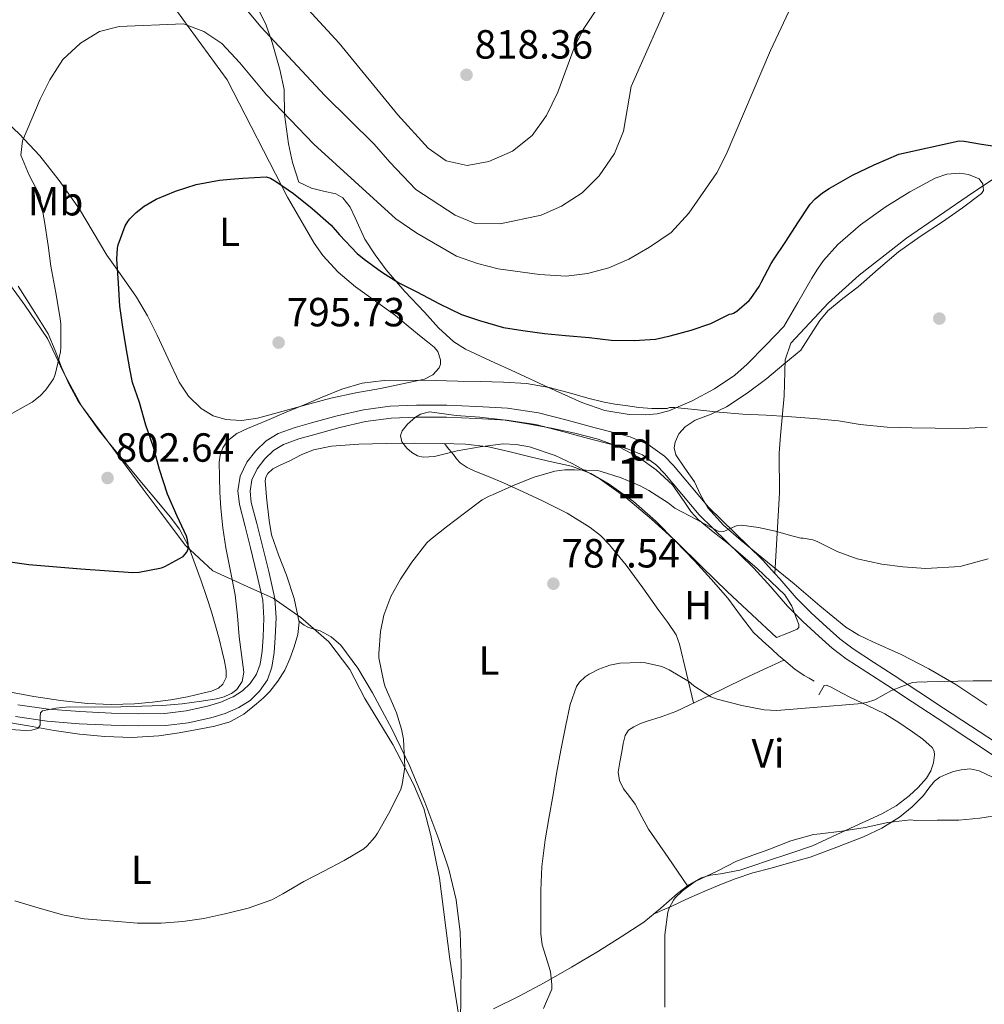
# Model space of a CAD drawing. Extents: x 539398 to 546263, y 714873 to 719542.
# Drawn here: x 541311 to 541548, y 717323 to 717565 of the extents above; entities that cross this region are included whole.
import ezdxf
from ezdxf.enums import TextEntityAlignment as Align

# ---------------------------------------------------------------- set-up
doc = ezdxf.new("R2010")
doc.units = 0
doc.header["$MEASUREMENT"] = 0
doc.linetypes.add('DGN Style 3', pattern=[107.43866, 76.7419, -30.69676])
for name, color, linetype in [('Nivel 1', 7, 'Continuous'), ('Nivel 17', 7, 'Continuous'), ('Nivel 21', 7, 'Continuous'), ('Nivel 35', 7, 'Continuous'), ('Nivel 36', 7, 'Continuous'), ('Nivel 37', 7, 'Continuous'), ('Nivel 4', 7, 'Continuous'), ('Nivel 41', 7, 'Continuous'), ('Nivel 48', 7, 'Continuous'), ('Nivel 5', 7, 'Continuous'), ('Nivel 57', 7, 'Continuous'), ('Nivel 7', 7, 'Continuous')]:
    doc.layers.add(name, color=color, linetype=linetype)
doc.styles.add('Style-arial', font='arial.shx', dxfattribs={"bigfont": 'arialbig.shx'})
doc.styles.add('Style-arialn', font='arialn.shx', dxfattribs={"bigfont": 'arialnbig.shx'})

# ---------------------------------------------------------------- blocks, each defined once
blk = doc.blocks.new('5PATER')
at = {"layer": 'Nivel 7', "linetype": 'Continuous', "lineweight": 0}
h = blk.add_hatch(color=53, dxfattribs=at)
edge = h.paths.add_edge_path()
edge.add_ellipse((0, 0), major_axis=(-1.1, -1.11), ratio=0.999422, start_angle=0, end_angle=360)
blk = doc.blocks.new('5PERFI')
at = {"layer": 'Nivel 17', "linetype": 'Continuous', "lineweight": 0}
h = blk.add_hatch(color=7, dxfattribs=at)
edge = h.paths.add_edge_path()
edge.add_arc((0, 0), 1.56, 315, 675)

msp = doc.modelspace()

# ---------------------------------------------------------------- linework, layer by layer
at = {"layer": 'Nivel 1', "color": 7, "linetype": 'Continuous', "lineweight": 0}
msp.add_polyline3d([(541301.038, 717510.061, 810.908), (541312.183, 717494.92, 807.867), (541317.755, 717486.778, 805.752), (541321.548, 717478.512, 804.917), (541326.102, 717470.118, 803.978), (541335.474, 717457.522, 802.454), (541341.3, 717449.633, 802.038), (541345.48, 717444.035, 801.614), (541351.686, 717435.764, 800.423), (541358.404, 717429.526, 797.375), (541366.906, 717425.697, 794.453), (541373.25, 717422.762, 793.881), (541380.099, 717418.048, 791.221), (541386.944, 717412.063, 790.452), (541392.137, 717405.192, 789.842), (541395.806, 717398.07, 789.62), (541402.767, 717386.749, 789.39), (541407.827, 717376.956, 789.044), (541410.355, 717370.98, 788.372), (541412.119, 717364.37, 787.941), (541414.256, 717353.821, 787.625), (541416.754, 717333.871, 787.33), (541419.386, 717317.222, 785.66)], dxfattribs=at)
at = {"layer": 'Nivel 21', "color": 7, "linetype": 'DGN Style 3', "lineweight": 0}
for points in [[(541562.944, 717534.213, 799.469), (541545.422, 717522.628, 798.08), (541529.185, 717511.485, 797.503), (541517.512, 717502.314, 797.279), (541510.029, 717495.524, 797.02), (541500.721, 717485.601, 796.34), (541499.321, 717481.521, 795.77), (541499.121, 717472.641, 795.29), (541498.178, 717462.839, 793.552), (541497.881, 717458.481, 792.68), (541497.894, 717448.712, 790.514), (541496.818, 717428.859, 787.875)], [(541496.818, 717428.859, 787.875), (541493.782, 717432.24, 788.268), (541486.966, 717438.864, 789.354), (541480.442, 717445.206, 790.44), (541476.185, 717450.294, 790.8), (541471.862, 717455.462, 791.16), (541469.63, 717457.778, 791.314), (541465.639, 717460.668, 791.549), (541461.188, 717462.508, 791.784), (541456.758, 717463.667, 792.018), (541452.531, 717464.767, 792.2), (541445.633, 717466.599, 792.229), (541438.568, 717468.455, 792.184), (541430.995, 717469.6, 792.26), (541423.45, 717469.997, 792.392), (541416.029, 717470.303, 792.595), (541408.551, 717470.353, 792.824), (541402.046, 717470.068, 793.037), (541395.5, 717469.204, 793.256), (541389.001, 717467.709, 793.521), (541382.692, 717465.984, 793.768), (541378.716, 717464.821, 793.779), (541374.526, 717463.345, 793.752), (541371.529, 717461.526, 793.786), (541369.02, 717459.091, 793.832), (541366.757, 717456.247, 793.903), (541365.186, 717452.821, 793.992), (541364.619, 717449.234, 794.168), (541364.963, 717445.845, 794.28), (541366.356, 717440.415, 794.193), (541367.687, 717435.212, 794.104), (541369.29, 717428.683, 793.989), (541370.708, 717422.31, 793.88), (541371.007, 717417.898, 793.851), (541370.786, 717413.257, 793.848), (541370.554, 717409.752, 793.832), (541370.073, 717406.52, 793.816), (541369.182, 717404.032, 793.814), (541367.631, 717401.768, 793.816), (541365.73, 717399.924, 793.795), (541363.472, 717398.513, 793.768), (541362.801, 717398.221, 793.763), (541360.406, 717397.179, 793.746), (541357.14, 717396.176, 793.8), (541351.891, 717395.006, 794.019), (541346.635, 717394.382, 794.248), (541340.136, 717394.297, 794.506), (541333.513, 717394.463, 794.76), (541325.702, 717394.83, 794.976), (541317.962, 717395.44, 795.064), (541310.401, 717396.543, 794.84)], [(541647.22, 717329.646, 775.16), (541645.825, 717330.301, 775.074), (541644.43, 717330.955, 774.988), (541642.72, 717331.815, 774.952), (541641.038, 717332.731, 774.988), (541635.258, 717335.923, 775.113), (541629.478, 717339.115, 775.238), (541617.077, 717345.079, 776.092), (541604.377, 717352.407, 777.151), (541591.696, 717359.771, 778.236), (541580.631, 717367.195, 779.224), (541569.642, 717375.012, 780.284), (541553.984, 717385.389, 781.991), (541538.347, 717395.715, 783.756), (541532.257, 717399.719, 784.42), (541526.161, 717403.722, 785.068), (541521.074, 717407.027, 785.417), (541516.088, 717410.273, 785.74), (541512.764, 717412.8, 786.119), (541509.571, 717415.629, 786.492), (541505.717, 717419.203, 786.892), (541502.054, 717422.862, 787.292), (541498.023, 717427.517, 787.719), (541496.818, 717428.859, 787.875)]]:
    msp.add_polyline3d(points, dxfattribs=at)
at = {"layer": 'Nivel 21', "color": 7, "linetype": 'Continuous', "lineweight": 0}
msp.add_polyline3d([(541552.35, 717382.92, 781.991), (541536.718, 717393.243, 783.756), (541530.631, 717397.244, 784.42), (541524.542, 717401.243, 785.068), (541519.46, 717404.545, 785.417), (541514.382, 717407.851, 785.74), (541510.884, 717410.51, 786.119), (541507.582, 717413.435, 786.492), (541503.663, 717417.069, 786.892), (541499.886, 717420.843, 787.292), (541495.802, 717425.559, 787.719), (541491.646, 717430.187, 788.268), (541484.902, 717436.741, 789.354), (541478.158, 717443.296, 790.44), (541473.902, 717448.384, 790.8), (541469.646, 717453.472, 791.16), (541467.67, 717455.522, 791.314), (541464.177, 717458.051, 791.549), (541460.238, 717459.68, 791.784), (541456.007, 717460.787, 792.018), (541451.774, 717461.888, 792.2), (541444.873, 717463.721, 792.229), (541437.966, 717465.536, 792.184), (541430.694, 717466.635, 792.26), (541423.31, 717467.024, 792.392), (541415.958, 717467.327, 792.595), (541408.606, 717467.376, 792.824), (541402.306, 717467.1, 793.037), (541396.03, 717466.272, 793.256), (541389.727, 717464.822, 793.521), (541383.502, 717463.12, 793.768), (541379.629, 717461.987, 793.779), (541375.806, 717460.64, 793.752), (541373.361, 717459.156, 793.786), (541371.23, 717457.088, 793.832), (541369.312, 717454.677, 793.903), (541368.062, 717451.952, 793.992), (541367.619, 717449.151, 794.168), (541367.902, 717446.368, 794.28), (541369.239, 717441.154, 794.193), (541370.574, 717435.936, 794.104), (541372.188, 717429.361, 793.989), (541373.662, 717422.736, 793.88), (541373.988, 717417.928, 793.851), (541373.758, 717413.088, 793.848), (541373.516, 717409.434, 793.832), (541372.974, 717405.792, 793.816), (541371.855, 717402.667, 793.814), (541369.918, 717399.84, 793.816), (541367.576, 717397.567, 793.795), (541364.862, 717395.872, 793.768), (541362.801, 717394.975, 793.755), (541361.44, 717394.383, 793.746), (541357.902, 717393.296, 793.8), (541352.391, 717392.068, 794.019), (541346.83, 717391.408, 794.248), (541340.118, 717391.32, 794.506), (541333.406, 717391.488, 794.76), (541325.515, 717391.859, 794.976), (541317.63, 717392.48, 795.064), (541309.872, 717393.612, 794.84)], dxfattribs=at)
at = {"layer": 'Nivel 35', "color": 92, "linetype": 'DGN Style 3', "lineweight": 0}
for points in [[(541460.934, 717468.01, 794.5), (541454.96, 717468.975, 794.35), (541449.246, 717470.944, 794.392), (541441.079, 717474.696, 794.662), (541432.942, 717478.448, 795.144), (541426.768, 717481.258, 795.666), (541420.622, 717484.096, 796.44), (541417.745, 717485.882, 796.954), (541414.013, 717489.4, 797.794), (541410.526, 717493.2, 798.664), (541405.708, 717498.287, 800.153), (541401.118, 717503.616, 801.288), (541398.409, 717507.356, 801.387), (541395.854, 717511.216, 801.304), (541393.487, 717516.499, 801.246), (541392.265, 717519.124, 801.214), (541390.43, 717521.392, 801.176), (541388.675, 717522.386, 801.147), (541385.686, 717522.994, 801.102), (541382.75, 717523.744, 801.048), (541379.574, 717525.224, 800.976), (541378.041, 717530.081, 804.4), (541377.042, 717534.673, 806.059), (541376.041, 717541.921, 807.37), (541375.961, 717548.081, 808.78), (541374.928, 717552.951, 809.28), (541373.001, 717559.681, 812.14), (541371.436, 717564.137, 813.797), (541368.62, 717569.826, 814.973)], [(541548.956, 717396.47, 784.56), (541541.374, 717401.515, 784.94), (541534.687, 717405.367, 785.786), (541527.854, 717408.907, 786.828), (541520.909, 717412.018, 787.917), (541517.48, 717413.637, 788.454), (541514.286, 717415.659, 788.924), (541507.855, 717420.921, 789.692), (541501.518, 717426.299, 790.396), (541494.999, 717431.641, 791.246), (541488.478, 717436.987, 792.108), (541484.166, 717440.792, 792.414), (541480.27, 717445.051, 792.812), (541478.49, 717448.218, 793.555), (541476.99, 717451.467, 794.38), (541474.649, 717454.783, 795.053), (541472.414, 717458.075, 795.724), (541472.029, 717459.777, 796.098), (541472.217, 717461.183, 796.417), (541473.138, 717463.264, 796.883), (541474.67, 717465.019, 797.244), (541477.182, 717466.609, 797.535), (541481.138, 717468.125, 797.737), (541484.894, 717469.899, 797.788), (541489.933, 717473.296, 797.822), (541494.814, 717476.923, 797.836), (541499.014, 717480.403, 797.828), (541503.15, 717483.83, 797.82), (541505.501, 717487.512, 798.716), (541507.854, 717491.195, 799.612), (541509.823, 717493.567, 800.072), (541513.519, 717496.566, 800.309), (541517.326, 717499.483, 800.38), (541522.26, 717503.791, 800.546), (541527.246, 717508.059, 800.604), (541532.582, 717511.886, 800.497), (541538.094, 717515.467, 800.252), (541542.946, 717518.919, 799.825), (541547.678, 717522.459, 799.436), (541548.137, 717523.228, 799.412), (541547.991, 717524.799, 799.389), (541547.07, 717526.043, 799.356), (541544.458, 717527.155, 799.261), (541542.346, 717527.479, 799.19), (541539.165, 717527.232, 799.078), (541536.254, 717526.219, 798.956), (541530.003, 717522.901, 798.646), (541523.918, 717519.067, 798.332), (541517.911, 717514.746, 798.038), (541512.334, 717509.931, 797.756), (541508.802, 717505.925, 796.972), (541507.249, 717503.792, 796.612), (541505.854, 717501.563, 796.684), (541502.438, 717495.629, 797.698), (541499.022, 717489.696, 798.712), (541494.478, 717485.048, 797.96), (541489.934, 717480.4, 797.208), (541486.946, 717477.739, 796.863), (541481.93, 717474.38, 796.604), (541476.446, 717471.376, 796.28), (541470.718, 717468.935, 795.488), (541467.804, 717468.212, 795.046), (541464.862, 717467.904, 794.728), (541460.934, 717468.01, 794.5)], [(541497.23, 717413.072, 791.32), (541491.182, 717418.704, 791.32), (541485.134, 717424.336, 791.32), (541478.828, 717430.467, 791.145), (541472.574, 717436.656, 790.936), (541466.449, 717442.238, 790.917), (541460.094, 717447.6, 790.968), (541453.789, 717452.096, 791.049), (541446.862, 717455.936, 791.24), (541442.698, 717457.895, 791.419), (541436.345, 717460.062, 791.727), (541433.122, 717460.65, 791.891), (541429.87, 717460.816, 792.056), (541424.227, 717460.082, 792.356), (541418.574, 717459.088, 792.664), (541413.023, 717457.679, 792.764), (541410.232, 717457.503, 792.79), (541408.84, 717457.872, 792.831), (541407.454, 717458.672, 792.904), (541406.21, 717459.708, 793.225), (541404.926, 717461.277, 794.192), (541404.606, 717462.848, 795.016), (541405.018, 717463.979, 795.363), (541406.354, 717465.675, 795.8), (541408.334, 717467.36, 795.976), (541409.581, 717468.109, 795.966), (541411.767, 717468.654, 795.948), (541418.318, 717467.792, 795.88), (541424.122, 717467.342, 795.811), (541429.918, 717466.704, 795.736), (541435.861, 717465.752, 795.542), (541441.774, 717464.672, 795.32), (541447.573, 717463.418, 795.318), (541453.326, 717461.92, 795.32), (541458.374, 717460.064, 795.066), (541463.182, 717457.536, 794.808), (541467.609, 717454.416, 794.755), (541471.55, 717450.736, 794.712), (541474.654, 717446.362, 794.56), (541476.125, 717444.129, 794.445), (541477.886, 717442.16, 794.296), (541481.618, 717439.138, 793.819), (541485.39, 717436.16, 793.304), (541492.424, 717430.129, 792.857), (541499.23, 717423.632, 792.344), (541500.98, 717420.852, 791.982), (541502.142, 717417.792, 791.56), (541502.665, 717416.273, 791.298), (541502.689, 717415.564, 791.18), (541502.318, 717415.12, 791.144), (541499.774, 717414.096, 791.232), (541497.23, 717413.072, 791.32)]]:
    msp.add_polyline3d(points, dxfattribs=at)
at = {"layer": 'Nivel 36', "color": 92, "linetype": 'Continuous', "lineweight": 0}
for points in [[(541347.881, 717569.681, 806.47), (541361.961, 717550.481, 802.96), (541376.782, 717521.584, 798.824), (541380.086, 717515.92, 798.48), (541383.39, 717510.256, 798.136), (541385.488, 717507.194, 797.887), (541389.3, 717503.097, 797.388), (541393.582, 717499.456, 796.888), (541398.494, 717495.951, 796.439), (541403.358, 717492.416, 795.96), (541406.551, 717489.793, 795.553), (541409.742, 717487.168, 795.128), (541411.309, 717485.896, 794.937), (541412.878, 717484.624, 794.744), (541413.783, 717483.55, 794.569), (541414.504, 717481.456, 794.218), (541414.481, 717480.411, 794.039), (541414.142, 717479.504, 793.88), (541412.618, 717477.769, 793.578), (541410.558, 717476.704, 793.368), (541405.134, 717475.537, 793.21), (541399.71, 717474.432, 793.368), (541393.604, 717473.322, 793.727), (541387.502, 717472.016, 794.152), (541382.33, 717470.62, 794.635), (541377.198, 717469.216, 795.096), (541373.322, 717468.167, 795.032), (541369.438, 717467.12, 794.968), (541365.563, 717466.58, 795.24), (541362.801, 717466.735, 795.432)], [(541362.801, 717466.735, 795.432), (541361.646, 717466.8, 795.512), (541358.487, 717467.688, 795.717), (541355.582, 717469.488, 795.928), (541352.458, 717472.502, 796.301), (541350.142, 717475.968, 796.712), (541347.413, 717481.765, 797.12), (541344.686, 717487.52, 797.528), (541342.32, 717492.281, 798.479), (541339.63, 717496.88, 799.368), (541335.982, 717502.064, 799.768), (541332.334, 717507.248, 800.168), (541325.641, 717518.561, 802.66), (541320.601, 717525.681, 803.14), (541315.801, 717531.761, 804.76), (541310.761, 717537.121, 806.08), (541306.841, 717540.801, 807.19), (541304.201, 717545.121, 807.94), (541303.401, 717548.801, 807.85), (541304.201, 717558.401, 808.78), (541305.881, 717567.921, 808.78)], [(541310.51, 717499.648, 808.84), (541314.214, 717493.811, 807.239), (541317.87, 717487.92, 805.816), (541319.577, 717483.821, 805.415), (541321.134, 717479.648, 805.032), (541323.026, 717475.383, 804.576), (541325.262, 717471.296, 804.12), (541330.555, 717463.945, 803.232), (541336.238, 717456.88, 802.344), (541340.892, 717451.295, 802.034), (541345.55, 717445.712, 801.8), (541347.946, 717442.805, 801.463), (541350.206, 717439.792, 801.032), (541352.43, 717435.552, 800.395), (541354.11, 717431.072, 799.688), (541355.582, 717427.018, 798.908), (541356.974, 717422.928, 798.168), (541358.063, 717419.453, 797.678), (541359.102, 717415.952, 797.208), (541359.95, 717412.803, 796.8), (541360.75, 717409.632, 796.392), (541361.267, 717407.28, 796.032), (541361.678, 717404.928, 795.656), (541361.71, 717403.256, 795.431), (541360.91, 717401.584, 795.32), (541359.846, 717400.616, 795.315), (541358.126, 717399.874, 795.315), (541356.302, 717399.456, 795.32), (541352.19, 717398.489, 795.341), (541348.046, 717397.728, 795.352), (541343.604, 717397.161, 795.179), (541339.15, 717396.784, 794.936), (541333.365, 717396.626, 794.728), (541327.582, 717396.864, 794.696), (541320.95, 717397.565, 794.889), (541314.35, 717398.576, 795.096), (541306.877, 717399.975, 795.332)], [(541306.686, 717392.448, 794.92), (541313.02, 717391.318, 794.731), (541319.358, 717390.192, 794.536), (541325.576, 717389.301, 794.304), (541331.822, 717388.688, 794.072), (541338.493, 717388.478, 793.887), (541345.166, 717388.896, 793.704), (541350.122, 717389.593, 793.544), (541355.054, 717390.48, 793.384), (541358.879, 717391.225, 793.278), (541362.638, 717392.32, 793.176), (541362.801, 717392.411, 793.169), (541366.071, 717394.245, 793.035), (541369.166, 717396.736, 792.888), (541370.871, 717398.22, 792.893), (541372.462, 717399.824, 792.888), (541374.463, 717402.317, 792.737), (541376.142, 717405.04, 792.552), (541377.422, 717407.877, 792.356), (541378.446, 717410.832, 792.152), (541379.368, 717413.842, 791.886), (541379.646, 717416.848, 791.64), (541378.423, 717422.678, 791.645), (541376.558, 717428.48, 791.96), (541374.583, 717433.423, 792.412), (541372.894, 717438.416, 792.776), (541372.312, 717441.907, 792.631), (541371.886, 717445.424, 792.44), (541371.649, 717447.624, 792.463), (541371.454, 717449.824, 792.472), (541371.33, 717451.679, 792.391), (541371.497, 717452.595, 792.343), (541371.998, 717453.488, 792.312), (541373.215, 717454.635, 792.299), (541375.188, 717455.652, 792.309), (541377.23, 717456.512, 792.296), (541380.147, 717458.089, 792.171), (541383.214, 717459.344, 792.056), (541387.664, 717460.226, 792.044), (541394.374, 717460.736, 792.113), (541401.102, 717460.848, 792.104), (541408.014, 717460.949, 791.971), (541414.926, 717460.912, 791.816), (541420.622, 717460.754, 791.681), (541426.286, 717460.08, 791.496), (541431.59, 717458.814, 791.144), (541436.846, 717457.472, 790.744), (541441.781, 717456.387, 790.473), (541446.718, 717455.28, 790.2), (541451.52, 717453.505, 789.79), (541455.998, 717450.896, 789.416), (541461.969, 717446.588, 789.121), (541467.454, 717441.76, 788.84), (541472.268, 717436.922, 788.535), (541476.974, 717431.984, 788.232), (541481.141, 717427.424, 788.137), (541485.23, 717422.8, 788.04), (541488.332, 717418.531, 787.754), (541491.566, 717414.368, 787.384), (541493.766, 717412.252, 787.158), (541496.014, 717410.208, 786.872), (541497.721, 717408.67, 786.59), (541499.454, 717407.152, 786.296), (541501.672, 717405.33, 786.105), (541503.982, 717403.76, 785.64), (541505.238, 717403.04, 785.16), (541506.494, 717402.32, 784.68)], [(541476.789, 717396.979, 784.192), (541475.065, 717404.217, 784.308), (541473.342, 717411.456, 784.424), (541472.479, 717413.718, 784.677), (541470.448, 717416.764, 785.482), (541468.206, 717419.728, 786.072), (541464.281, 717425.352, 786.135), (541460.206, 717430.912, 786.248), (541456.114, 717435.915, 786.724), (541453.841, 717438.186, 786.963), (541451.326, 717440.224, 787.192), (541445.673, 717443.733, 787.648), (541439.758, 717446.704, 788.104), (541434.865, 717448.997, 788.464), (541429.95, 717451.216, 788.872), (541426.435, 717452.659, 789.287), (541422.91, 717454.08, 789.752), (541421.001, 717454.943, 789.986), (541419.278, 717456.112, 790.216), (541418.417, 717457.106, 790.192), (541417.662, 717458.128, 790.344), (541416.558, 717459.513, 791.074), (541415.455, 717460.897, 791.803)], [(541419.398, 717317.963, 785.683), (541419.483, 717325.285, 786.414), (541419.566, 717332.608, 787.144), (541419.335, 717340.536, 787.306), (541418.35, 717348.464, 787.144), (541416.5, 717356.003, 787.307), (541414.03, 717363.344, 787.56), (541410.611, 717372.546, 788.341), (541406.846, 717381.6, 789.112), (541402.455, 717390.604, 789.206), (541397.71, 717399.456, 789.24), (541394.163, 717405.524, 789.51), (541389.966, 717411.232, 789.928), (541387.592, 717413.245, 790.289), (541384.878, 717414.72, 790.712), (541382.799, 717415.342, 790.535), (541381.774, 717415.636, 790.475), (541380.926, 717416.096, 790.728), (541380.249, 717416.649, 791.184), (541379.572, 717417.202, 791.64)], [(541475.269, 717351.923, 779.981), (541470.489, 717358.897, 780.914), (541465.71, 717365.872, 781.848), (541464.016, 717368.943, 782.082), (541462.43, 717372.08, 782.184), (541461.013, 717373.943, 782.228), (541459.55, 717375.856, 782.28), (541458.525, 717377.836, 782.475), (541458.222, 717379.904, 782.68), (541458.63, 717382.415, 782.75), (541459.102, 717384.928, 782.824), (541459.476, 717386.95, 782.964), (541459.918, 717388.96, 783.096), (541460.74, 717390.236, 783.152), (541462.062, 717391.12, 783.208), (541463.577, 717391.818, 783.296), (541465.118, 717392.416, 783.4), (541468.784, 717393.568, 783.734), (541472.382, 717394.864, 784.088), (541480.676, 717398.844, 784.284), (541488.942, 717402.848, 784.776), (541493.982, 717405.189, 785.572), (541499.021, 717407.531, 786.369)], [(541427.55, 717321.648, 785.88), (541433.817, 717324.797, 785.684), (541439.966, 717328.08, 785.096), (541446.696, 717331.922, 783.867), (541453.358, 717335.872, 782.648), (541458.972, 717339.341, 781.963), (541464.494, 717343.008, 781.352), (541468.711, 717346.456, 780.976), (541472.814, 717350.048, 780.6), (541475.607, 717352.181, 779.896), (541478.654, 717353.888, 779.192), (541480.978, 717354.561, 779.006), (541483.399, 717354.915, 778.879), (541488.206, 717355.792, 778.792), (541491.592, 717356.927, 778.801), (541494.974, 717358.064, 778.904), (541500.502, 717359.928, 779.232), (541506.03, 717361.792, 779.56), (541514.357, 717365.631, 779.948), (541523.15, 717369.627, 780.364), (541526.617, 717371.667, 780.781), (541529.854, 717374.123, 781.372), (541532.105, 717376.119, 781.772), (541534.11, 717378.411, 782.188), (541535.171, 717380.263, 782.708), (541535.822, 717382.235, 783.18), (541536.123, 717384.173, 783.312), (541535.985, 717385.142, 783.354), (541535.518, 717385.979, 783.388), (541533.182, 717388.095, 783.447), (541530.654, 717389.867, 783.564), (541527.328, 717392.178, 783.865), (541523.886, 717394.267, 784.172), (541519.564, 717396.376, 784.526), (541515.214, 717398.427, 784.876), (541513.398, 717399.386, 784.622), (541510.502, 717400.937, 783.883), (541509.432, 717401.357, 783.976), (541508.894, 717401.291, 784.764), (541508.259, 717400.117, 788.646), (541507.624, 717398.942, 792.528)], [(541550.231, 717378.747, 780.573), (541547.118, 717380.283, 780.828), (541544.885, 717380.713, 780.872), (541542.622, 717380.507, 780.876), (541540.751, 717380.059, 780.868), (541538.91, 717379.387, 780.86), (541537.408, 717378.663, 780.869), (541536.062, 717377.707, 780.876), (541534.708, 717375.978, 780.783), (541533.422, 717374.219, 780.604), (541530.583, 717371.394, 780.139), (541527.454, 717368.859, 779.708), (541523.144, 717366.144, 779.546), (541518.59, 717363.979, 779.372), (541512.054, 717361.493, 778.858), (541505.518, 717359.008, 778.344), (541500.686, 717357.664, 778.112), (541495.854, 717356.32, 777.88), (541491.38, 717355.095, 777.808), (541486.99, 717353.696, 777.976), (541483.254, 717352.191, 778.407), (541479.534, 717350.592, 778.872), (541477.662, 717349.796, 778.971), (541475.79, 717348.992, 779.064), (541473.518, 717347.915, 779.237), (541471.294, 717346.864, 779.688), (541469.095, 717345.917, 780.413), (541466.895, 717344.971, 781.138)]]:
    msp.add_polyline3d(points, dxfattribs=at)
at = {"layer": 'Nivel 4', "color": 30, "linetype": 'Continuous', "lineweight": 30, "elevation": 800, "flags": 128}
for points in [[(541347.28, 717448.384), (541345.296, 717454.496), (541343.856, 717459.952), (541341.936, 717465.424), (541340.352, 717470.976), (541338.64, 717475.872), (541337.968, 717479.248), (541337.088, 717484.48), (541336.24, 717489.536), (541335.568, 717494.704), (541335.184, 717500.336), (541334.752, 717506.272), (541334.928, 717509.008), (541335.12, 717509.792), (541336.864, 717514.48), (541337.472, 717515.552), (541337.984, 717516.224), (541339.536, 717517.808), (541341.488, 717519.296), (541344.496, 717521.04), (541349.248, 717523.024), (541354.304, 717524.704), (541360.032, 717525.76), (541362.801, 717525.975), (541365.808, 717526.208), (541371.568, 717526.528), (541372.64, 717526.208), (541374.128, 717525.296), (541378.288, 717522.464), (541382.848, 717518.768), (541387.52, 717514.672), (541389.616, 717512.272), (541393.952, 717507.712), (541395.696, 717506.288), (541399.92, 717503.152), (541404.176, 717500.464), (541408.656, 717498.24), (541414.256, 717495.28), (541419.632, 717492.64), (541424.048, 717491.152), (541430.016, 717489.408), (541434.752, 717488.688), (541440.08, 717487.968), (541445.216, 717487.472), (541451.104, 717486.976), (541456.496, 717486.368), (541462.112, 717486.256), (541467.376, 717486.592), (541471.056, 717487.408), (541476.208, 717488.784), (541481.008, 717490.448), (541485.648, 717492.72), (541486.16, 717492.784), (541486.64, 717493.008), (541487.424, 717493.504), (541490.48, 717496.112), (541490.896, 717496.56), (541492.901, 717499.549), (541493.381, 717500.541), (541495.845, 717505.245), (541496.485, 717506.077), (541499.365, 717510.365), (541502.581, 717515.485), (541505.493, 717519.837), (541506.693, 717521.117), (541508.533, 717522.637), (541510.149, 717523.661), (541515.941, 717526.957), (541521.253, 717529.549), (541527.301, 717532.125), (541542.149, 717535.389), (541543.429, 717535.341), (541547.669, 717534.637), (541553.669, 717533.661)], [(541303.823, 717432.37), (541313.104, 717431.088), (541325.91, 717429.974), (541338.741, 717429.076), (541340.256, 717429.184), (541345.824, 717430.256), (541346.608, 717430.56), (541351.12, 717433.04), (541351.984, 717434.08), (541352.32, 717434.896), (541352.384, 717436.192), (541352.224, 717437.12), (541351.92, 717438.08), (541349.68, 717443.008), (541347.28, 717448.384)]]:
    msp.add_lwpolyline(points, dxfattribs=at)
at = {"layer": 'Nivel 5', "color": 30, "linetype": 'Continuous', "lineweight": 0, "flags": 128}
for points, elevation in [([(541366.361, 717584.641), (541389.561, 717559.441), (541403.961, 717541.841), (541411.401, 717533.601), (541415.881, 717530.481), (541421.041, 717529.361), (541426.401, 717530.321), (541432.201, 717532.881), (541437.041, 717536.721), (541440.561, 717541.681), (541443.321, 717547.441), (541447.361, 717558.321), (541449.561, 717562.881), (541453.361, 717568.481)], 815), ([(541363.041, 717572.321), (541370.241, 717563.521), (541386.001, 717546.561), (541398.161, 717534.641), (541401.961, 717530.161), (541408.361, 717523.441), (541418.081, 717517.121), (541423.041, 717515.041), (541429.161, 717514.961), (541439.241, 717517.121), (541444.241, 717519.361), (541449.321, 717522.641), (541453.521, 717526.801), (541457.281, 717532.321), (541459.521, 717537.841), (541461.441, 717548.801), (541471.681, 717572.001)], 810), ([(541308.24, 717467.84), (541313.92, 717471.088), (541315.92, 717472.656), (541317.328, 717474.08), (541319.2, 717476.8), (541319.648, 717477.904), (541320.96, 717483.488), (541321.024, 717484.608), (541321.024, 717490.272), (541320.832, 717491.664), (541319.792, 717498), (541318.528, 717504.592), (541317.888, 717509.664), (541316.944, 717515.52), (541315.984, 717521.072), (541315.952, 717521.792), (541313.201, 717526.961), (541311.161, 717531.921), (541311.601, 717535.441), (541315.881, 717545.681), (541318.281, 717550.481), (541321.481, 717555.441), (541325.881, 717559.441), (541330.561, 717562.321), (541335.401, 717563.601), (541351.201, 717564.241), (541356.241, 717562.321), (541360.641, 717559.361), (541365.041, 717554.641), (541371.601, 717546.721), (541383.281, 717534.641), (541403.481, 717516.241), (541408.681, 717512.641), (541418.401, 717507.041), (541423.561, 717505.201), (541428.681, 717503.921), (541438.881, 717502.481), (541445.441, 717502.081), (541450.641, 717502.721), (541455.881, 717504.161), (541460.841, 717506.241), (541465.961, 717509.201), (541471.281, 717512.881), (541475.641, 717517.601), (541482.481, 717527.521), (541484.841, 717532.081), (541495.681, 717557.681), (541501.521, 717570.081)], 805), ([(541301.482, 717390.904), (541312.208, 717390.176), (541313.788, 717390.261), (541315.36, 717390.688), (541315.953, 717391.538), (541315.893, 717393.607), (541315.99, 717394.505), (541316.512, 717395.008), (541319.75, 717395.715), (541323.024, 717395.984), (541329.408, 717395.979), (541335.792, 717396.016), (541340.928, 717396.144), (541346.064, 717396.336), (541350.855, 717396.78), (541355.632, 717397.424), (541359.36, 717397.956), (541361.191, 717398.461), (541362.801, 717399.215), (541363.008, 717399.312), (541364.32, 717400.324), (541365.683, 717402.299), (541366.064, 717404.528), (541365.517, 717408.9), (541364.944, 717413.28), (541364.463, 717418.436), (541363.92, 717423.584), (541362.807, 717429.405), (541362.801, 717429.434), (541361.6, 717435.216), (541360.911, 717440.086), (541360.368, 717444.976), (541360.136, 717448.838), (541360.048, 717452.704), (541360.008, 717456.26), (541360.244, 717458.03), (541360.848, 717459.792), (541361.98, 717461.478), (541362.801, 717462.126), (541364.297, 717463.306), (541366.96, 717464.592), (541371.729, 717466.583), (541376.496, 717468.576), (541380.928, 717470.44), (541385.36, 717472.304), (541390.196, 717474.233), (541395.216, 717475.712), (541400.606, 717476.384), (541409.592, 717476.447), (541413.168, 717476.4), (541418.704, 717476.27), (541424.24, 717476.128), (541429.946, 717475.971), (541435.648, 717475.632), (541441.262, 717474.636), (541446.8, 717473.2), (541450.774, 717472.072), (541454.768, 717471.024), (541457.4, 717470.566), (541460.048, 717470.208), (541463.282, 717469.754), (541466.528, 717469.504), (541468.408, 717469.496), (541470.288, 717469.488), (541470.885, 717469.757), (541472.197, 717469.709), (541477.749, 717469.149), (541483.109, 717468.573), (541488.933, 717468.093), (541494.613, 717467.837), (541499.797, 717467.549), (541506.357, 717467.037), (541512.469, 717466.445), (541517.797, 717465.597), (541524.469, 717464.925), (541530.517, 717464.701), (541536.245, 717464.637), (541543.157, 717464.605), (541549.061, 717464.893)], 795), ([(541404.912, 717390.56), (541403.664, 717394.56), (541403.216, 717395.504), (541400.864, 717400.928), (541400.544, 717402.128), (541399.312, 717408.128), (541399.296, 717409.184), (541399.696, 717414.576), (541400.544, 717418.576), (541402.208, 717423.168), (541404.608, 717427.472), (541407.376, 717431.648), (541411.088, 717436.432), (541412, 717437.216), (541415.92, 717440.368), (541420.672, 717443.968), (541424.736, 717446.992), (541426.432, 717447.936), (541427.296, 717448.272), (541432.768, 717450.704), (541437.568, 717452.608), (541442.656, 717454.064), (541445.072, 717454.384), (541447.456, 717454.4), (541453.008, 717454.24), (541453.776, 717454.096), (541458.912, 717452.448), (541463.648, 717450.464), (541465.728, 717449.264), (541470.56, 717446.304), (541472.192, 717444.976), (541477.531, 717442.143), (541482.869, 717439.311), (541484.22, 717439.194), (541486.374, 717440.205), (541487.473, 717440.684), (541488.565, 717440.799), (541492.765, 717440.159), (541496.933, 717439.263), (541500.069, 717438.423), (541503.205, 717437.583), (541503.733, 717437.583), (541506.101, 717437.183), (541507.189, 717436.735), (541512.133, 717434.303), (541517.013, 717432.479), (541523.109, 717431.183), (541528.325, 717430.527), (541533.973, 717430.063), (541542.437, 717430.623), (541542.981, 717430.735), (541549.269, 717432.463)], 790), ([(541439.824, 717321.712), (541441.856, 717326.448), (541441.92, 717327.664), (541441.584, 717330.72), (541441.264, 717331.92), (541439.504, 717337.44), (541439.184, 717340.112), (541439.168, 717345.664), (541439.184, 717350.8), (541439.456, 717356.656), (541440.272, 717363.28), (541441.104, 717368.528), (541442.224, 717374.4), (541443.056, 717379.6), (541444.112, 717385.376), (541445.328, 717391.472), (541446.368, 717396.624), (541447.968, 717401.008), (541448.704, 717402.064), (541450.112, 717403.392), (541451.04, 717404.064), (541453.424, 717405.312), (541456.176, 717406.304), (541458.656, 717406.8), (541463.664, 717406.976), (541464.944, 717406.864), (541468.96, 717405.984), (541470.736, 717405.168), (541475.6, 717402.288), (541476.864, 717401.216), (541481.024, 717398.512), (541482.592, 717397.92), (541488.64, 717396.384), (541494.16, 717395.312), (541497.296, 717395.136), (541507.259, 717395.943), (541517.221, 717396.751), (541519.345, 717397.099), (541521.413, 717397.759), (541523.459, 717398.911), (541525.493, 717400.047), (541528.069, 717401.031), (541530.645, 717402.015), (541532.789, 717402.175), (541533.637, 717402.127), (541534.309, 717402.175), (541545.605, 717402.383)], 785), ([(541545.605, 717402.383), (541551.589, 717402.383)], 785), ([(541309.664, 717348.208), (541314.848, 717346.72), (541321.392, 717344.768), (541326.784, 717343.792), (541334.064, 717343.2), (541339.872, 717342.768), (541345.744, 717342.768), (541351.024, 717343.152), (541356.224, 717343.904), (541361.376, 717345.04), (541362.801, 717345.386), (541367.104, 717346.432), (541372.928, 717348.512), (541375.68, 717349.984), (541380.832, 717352.992), (541385.76, 717355.552), (541390.768, 717358.192), (541395.616, 717361.072), (541396.448, 717361.792), (541398.304, 717363.936), (541398.928, 717364.928), (541401.984, 717370.24), (541404.688, 717375.76), (541405.056, 717376.912), (541405.68, 717381.152), (541405.584, 717382.976), (541405.36, 717388.048), (541404.912, 717390.56)], 790), ([(541469.728, 717322.08), (541469.712, 717328.464), (541469.712, 717334.72), (541469.712, 717339.888), (541470.448, 717345.488), (541470.768, 717346.4), (541471.856, 717348.432), (541472.272, 717348.992), (541474.016, 717350.736), (541476.56, 717352.624), (541477.328, 717353.056), (541482.56, 717355.552), (541487.36, 717358.032), (541490.432, 717359.168), (541495.328, 717360.896), (541500.752, 717363.008), (541506.272, 717364.576), (541507.984, 717364.768), (541513.312, 717365.392), (541519.04, 717366.32), (541524.64, 717367.504), (541530.208, 717368.16), (541531.376, 717368.064), (541536.747, 717368.087), (541542.119, 717368.109), (541547.264, 717368.614), (541552.391, 717369.421)], 780)]:
    msp.add_lwpolyline(points, dxfattribs=dict(at, elevation=elevation))
at = {"layer": 'Nivel 57', "color": 92, "linetype": 'DGN Style 3', "lineweight": 0}
msp.add_polyline3d([(541368.62, 717569.826, 814.973), (541371.436, 717564.137, 813.797), (541373.001, 717559.681, 812.14), (541374.928, 717552.951, 809.28), (541375.961, 717548.081, 808.78), (541376.041, 717541.921, 807.37), (541377.042, 717534.673, 806.059), (541378.041, 717530.081, 804.4), (541379.574, 717525.224, 800.976), (541382.75, 717523.744, 801.048), (541385.686, 717522.994, 801.102), (541388.675, 717522.386, 801.147), (541390.43, 717521.392, 801.176), (541392.265, 717519.124, 801.214), (541393.487, 717516.499, 801.246), (541395.854, 717511.216, 801.304), (541398.409, 717507.356, 801.387), (541401.118, 717503.616, 801.288), (541405.708, 717498.287, 800.153), (541410.526, 717493.2, 798.664), (541414.013, 717489.4, 797.794), (541417.745, 717485.882, 796.954), (541420.622, 717484.096, 796.44), (541426.768, 717481.258, 795.666), (541432.942, 717478.448, 795.144), (541441.079, 717474.696, 794.662), (541449.246, 717470.944, 794.392), (541454.96, 717468.975, 794.35), (541460.934, 717468.01, 794.5), (541464.862, 717467.904, 794.728), (541467.804, 717468.212, 795.046), (541470.718, 717468.935, 795.488), (541476.446, 717471.376, 796.28), (541481.93, 717474.38, 796.604), (541486.946, 717477.739, 796.863), (541489.934, 717480.4, 797.208), (541494.478, 717485.048, 797.96), (541499.022, 717489.696, 798.712), (541502.438, 717495.629, 797.698), (541505.854, 717501.563, 796.684), (541507.249, 717503.792, 796.612), (541508.802, 717505.925, 796.972), (541512.334, 717509.931, 797.756), (541517.911, 717514.746, 798.038), (541523.918, 717519.067, 798.332), (541530.003, 717522.901, 798.646), (541536.254, 717526.219, 798.956), (541539.165, 717527.232, 799.078), (541542.346, 717527.479, 799.19), (541544.458, 717527.155, 799.261), (541547.07, 717526.043, 799.356), (541547.991, 717524.799, 799.389), (541548.137, 717523.228, 799.412), (541547.678, 717522.459, 799.436), (541542.946, 717518.919, 799.825), (541538.094, 717515.467, 800.252), (541532.582, 717511.886, 800.497), (541527.246, 717508.059, 800.604), (541522.26, 717503.791, 800.546), (541517.326, 717499.483, 800.38), (541513.519, 717496.566, 800.309), (541509.823, 717493.567, 800.072), (541507.854, 717491.195, 799.612), (541505.501, 717487.512, 798.716), (541503.15, 717483.83, 797.82), (541499.014, 717480.403, 797.828), (541494.814, 717476.923, 797.836), (541489.933, 717473.296, 797.822), (541484.894, 717469.899, 797.788), (541481.138, 717468.125, 797.737), (541477.182, 717466.609, 797.535), (541474.67, 717465.019, 797.244), (541473.138, 717463.264, 796.883), (541472.217, 717461.183, 796.417), (541472.029, 717459.777, 796.098), (541472.414, 717458.075, 795.724), (541474.649, 717454.783, 795.053), (541476.99, 717451.467, 794.38), (541478.49, 717448.218, 793.555), (541480.27, 717445.051, 792.812), (541484.166, 717440.792, 792.414), (541488.478, 717436.987, 792.108), (541494.999, 717431.641, 791.246), (541501.518, 717426.299, 790.396), (541507.855, 717420.921, 789.692), (541514.286, 717415.659, 788.924), (541517.48, 717413.637, 788.454), (541520.909, 717412.018, 787.917), (541527.854, 717408.907, 786.828), (541534.687, 717405.367, 785.786), (541541.374, 717401.515, 784.94), (541548.956, 717396.47, 784.56)], dxfattribs=at)
msp.add_polyline3d([(541497.23, 717413.072, 791.32), (541499.774, 717414.096, 791.232), (541502.318, 717415.12, 791.144), (541502.689, 717415.564, 791.18), (541502.665, 717416.273, 791.298), (541502.142, 717417.792, 791.56), (541500.98, 717420.852, 791.982), (541499.23, 717423.632, 792.344), (541492.424, 717430.129, 792.857), (541485.39, 717436.16, 793.304), (541481.618, 717439.138, 793.819), (541477.886, 717442.16, 794.296), (541476.125, 717444.129, 794.445), (541474.654, 717446.362, 794.56), (541471.55, 717450.736, 794.712), (541467.609, 717454.416, 794.755), (541463.182, 717457.536, 794.808), (541458.374, 717460.064, 795.066), (541453.326, 717461.92, 795.32), (541447.573, 717463.418, 795.318), (541441.774, 717464.672, 795.32), (541435.861, 717465.752, 795.542), (541429.918, 717466.704, 795.736), (541424.122, 717467.342, 795.811), (541418.318, 717467.792, 795.88), (541411.767, 717468.654, 795.948), (541409.581, 717468.109, 795.966), (541408.334, 717467.36, 795.976), (541406.354, 717465.675, 795.8), (541405.018, 717463.979, 795.363), (541404.606, 717462.848, 795.016), (541404.926, 717461.277, 794.192), (541406.21, 717459.708, 793.225), (541407.454, 717458.672, 792.904), (541408.84, 717457.872, 792.831), (541410.232, 717457.503, 792.79), (541413.023, 717457.679, 792.764), (541418.574, 717459.088, 792.664), (541424.227, 717460.082, 792.356), (541429.87, 717460.816, 792.056), (541433.122, 717460.65, 791.891), (541436.345, 717460.062, 791.727), (541442.698, 717457.895, 791.419), (541446.862, 717455.936, 791.24), (541453.789, 717452.096, 791.049), (541460.094, 717447.6, 790.968), (541466.449, 717442.238, 790.917), (541472.574, 717436.656, 790.936), (541478.828, 717430.467, 791.145), (541485.134, 717424.336, 791.32), (541491.182, 717418.704, 791.32)], close=True, dxfattribs=at)

# ---------------------------------------------------------------- block references
at = {"layer": 'Nivel 17', "color": 7, "linetype": 'Continuous', "lineweight": 0}
msp.add_blockref('5PERFI', (541537.283, 717491.641, 796.657), dxfattribs=at)
at = {"layer": 'Nivel 7', "color": 53, "linetype": 'Continuous', "lineweight": 0}
for p in [(541420.881, 717551.681, 818.36), (541374.619, 717485.73, 795.729), (541332.507, 717452.386, 802.641), (541442.267, 717426.338, 787.537)]:
    msp.add_blockref('5PATER', p, dxfattribs=at)

# ---------------------------------------------------------------- texts
at = {"layer": 'Nivel 37', "color": 92, "linetype": 'Continuous', "lineweight": 0}
for s, style, p in [('Mb', 'Style-arialn', (541319.717, 717520.548, 803.875)), ('L', 'Style-arialn', (541362.529, 717513.04, 798.658)), ('Fd', 'Style-arial', (541461.165, 717460.175, 791.653)), ('H', 'Style-arialn', (541477.89, 717421.083, 784.568)), ('L', 'Style-arialn', (541426.401, 717407.44, 787.531)), ('Vi', 'Style-arialn', (541495.115, 717384.577, 783.355)), ('L', 'Style-arialn', (541340.833, 717355.856, 791.113))]:
    msp.add_text(s, height=7, dxfattribs=dict(at, style=style)).set_placement(p, align=Align.MIDDLE_CENTER)
at = {"layer": 'Nivel 41', "color": 7, "linetype": 'Continuous', "lineweight": 0, "style": 'Style-arial'}
for s, p in [('818.36', (541422.866, 717555.681, 818.36)), ('795.73', (541376.604, 717489.73, 795.729)), ('802.64', (541334.492, 717456.386, 802.641)), ('787.54', (541444.252, 717430.338, 787.537))]:
    msp.add_text(s, height=7, dxfattribs=at).set_placement(p)
at = {"layer": 'Nivel 48', "color": 92, "linetype": 'Continuous', "lineweight": 0, "style": 'Style-arialn'}
msp.add_text('1', height=10, dxfattribs=at).set_placement((541461.321, 717452.373, 790.185), align=Align.MIDDLE_CENTER)

doc.saveas('drawing.dxf')
